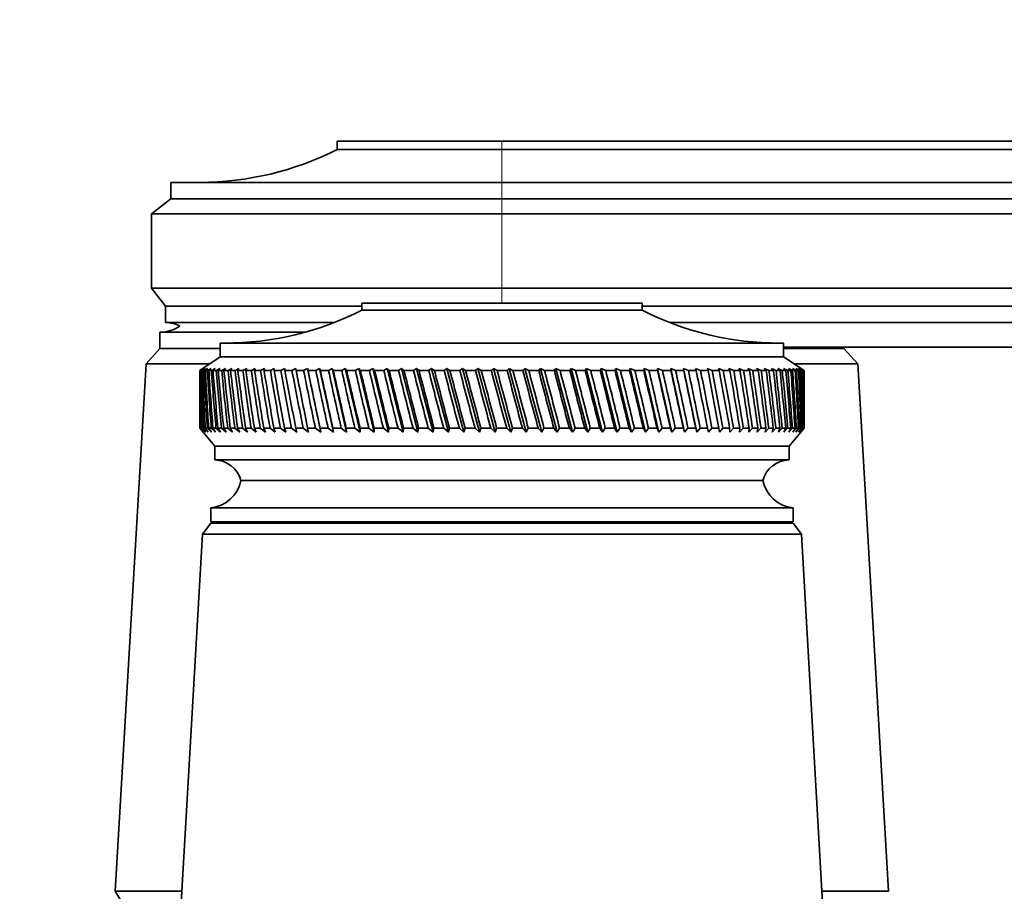
# Model space of a CAD drawing. Units: millimetres. Extents: x 0 to 1478, y 0 to 1758.
# Drawn here: x 1116 to 1188, y 1263 to 1326 of the extents above; entities that cross this region are included whole.
import ezdxf
from ezdxf import colors
from ezdxf.entities.mleader import LeaderData, LeaderLine
from ezdxf.math import Vec2, Vec3

# ---------------------------------------------------------------- set-up
doc = ezdxf.new("R2010")
doc.units = ezdxf.units.MM
doc.layers.add('DV4_Défaut', color=7, linetype='Continuous')
doc.layers.add('Défaut', color=7, linetype='Continuous')

# ---------------------------------------------------------------- blocks, each defined once
blk = doc.blocks.new('_DOT')
at = {"color": 0}
blk.add_line((0, 0), (-1, 0), dxfattribs=at)
at = {"color": 0, "const_width": 0.333}
blk.add_lwpolyline([(-0.1665, 0, 1), (0.1665, 0, 1)], format="xyb", close=True, dxfattribs=at)
blk = doc.blocks.new('SE3')
at = {"layer": 'DV4_Défaut', "color": 7, "linetype": 'Continuous', "lineweight": 35}
for p, q in [((1151.005, 1317.593), (1139.005, 1317.593)), ((1139.005, 1317.593), (1139.005, 1316.993)), ((1151.005, 1317.593), (1279.005, 1317.593)), ((1151.005, 1316.993), (1139.005, 1316.993)), ((1151.005, 1316.993), (1279.005, 1316.993)), ((1126.905, 1314.593), (1151.005, 1314.593)), ((1126.905, 1314.593), (1126.905, 1313.393)), ((1303.005, 1314.593), (1151.005, 1314.593)), ((1126.905, 1313.393), (1125.505, 1312.293)), ((1151.005, 1313.393), (1126.905, 1313.393)), ((1151.005, 1313.393), (1303.005, 1313.393)), ((1151.005, 1312.293), (1125.505, 1312.293)), ((1125.505, 1312.293), (1125.505, 1306.893)), ((1151.005, 1312.293), (1303.005, 1312.293)), ((1151.005, 1306.893), (1125.505, 1306.893)), ((1125.505, 1306.893), (1126.505, 1305.593)), ((1151.005, 1306.893), (1303.005, 1306.893)), ((1140.805, 1305.593), (1126.505, 1305.593)), ((1126.505, 1305.593), (1126.505, 1304.393)), ((1140.805, 1305.793), (1161.205, 1305.793)), ((1140.805, 1305.793), (1140.805, 1305.293)), ((1140.805, 1305.293), (1161.205, 1305.293)), ((1161.205, 1305.293), (1161.205, 1305.793)), ((1161.205, 1305.593), (1303.005, 1305.593)), ((1138.797, 1304.393), (1126.505, 1304.393)), ((1163.213, 1304.393), (1303.005, 1304.393)), ((1126.105, 1303.693), (1136.692, 1303.693)), ((1126.105, 1303.693), (1126.105, 1302.493)), ((1126.113, 1303.693), (1136.692, 1303.693)), ((1126.105, 1302.493), (1125.105, 1301.393)), ((1126.105, 1302.493), (1130.505, 1302.493)), ((1126.105, 1302.493), (1130.505, 1302.493)), ((1130.505, 1302.893), (1171.505, 1302.893)), ((1130.505, 1302.893), (1130.505, 1301.893)), ((1171.505, 1301.893), (1171.505, 1302.893)), ((1171.505, 1302.593), (1303.005, 1302.593)), ((1171.505, 1302.493), (1175.905, 1302.493)), ((1171.505, 1302.493), (1175.905, 1302.493)), ((1175.905, 1302.493), (1175.905, 1302.593)), ((1176.905, 1301.393), (1175.905, 1302.493)), ((1130.505, 1301.893), (1129.005, 1300.893)), ((1130.505, 1301.893), (1171.505, 1301.893)), ((1173.005, 1300.893), (1171.505, 1301.893)), ((1125.105, 1301.393), (1122.855, 1262.993)), ((1125.105, 1301.393), (1129.755, 1301.393)), ((1129.253, 1301.054), (1129.008, 1300.893)), ((1129.02, 1300.893), (1129.253, 1301.054)), ((1129.311, 1301.054), (1129.058, 1300.893)), ((1129.092, 1300.893), (1129.311, 1301.054)), ((1129.428, 1301.054), (1129.169, 1300.893)), ((1129.224, 1300.893), (1129.428, 1301.054)), ((1129.604, 1301.054), (1129.339, 1300.893)), ((1129.416, 1300.893), (1129.604, 1301.054)), ((1129.839, 1301.054), (1129.569, 1300.893)), ((1129.667, 1300.893), (1129.839, 1301.054)), ((1130.132, 1301.054), (1129.857, 1300.893)), ((1129.977, 1300.893), (1130.132, 1301.054)), ((1130.482, 1301.054), (1130.203, 1300.893)), ((1130.344, 1300.893), (1130.482, 1301.054)), ((1130.889, 1301.054), (1130.607, 1300.893)), ((1130.768, 1300.893), (1130.889, 1301.054)), ((1131.35, 1301.054), (1131.066, 1300.893)), ((1131.247, 1300.893), (1131.35, 1301.054)), ((1131.866, 1301.054), (1131.58, 1300.893)), ((1131.781, 1300.893), (1131.866, 1301.054)), ((1132.434, 1301.054), (1132.147, 1300.893)), ((1132.367, 1300.893), (1132.434, 1301.054)), ((1133.053, 1301.054), (1132.766, 1300.893)), ((1133.004, 1300.893), (1133.053, 1301.054)), ((1133.721, 1301.054), (1133.435, 1300.893)), ((1133.691, 1300.893), (1133.721, 1301.054)), ((1134.436, 1301.054), (1134.152, 1300.893)), ((1134.425, 1300.893), (1134.436, 1301.054)), ((1135.197, 1301.054), (1134.915, 1300.893)), ((1135.205, 1300.893), (1135.197, 1301.054)), ((1136.001, 1301.054), (1135.722, 1300.893)), ((1136.027, 1300.893), (1136.001, 1301.054)), ((1136.846, 1301.054), (1136.571, 1300.893)), ((1136.891, 1300.893), (1136.846, 1301.054)), ((1136.846, 1301.054), (1137.814, 1296.408)), ((1137.73, 1301.054), (1137.46, 1300.893)), ((1137.794, 1300.893), (1137.73, 1301.054)), ((1137.73, 1301.054), (1138.737, 1296.408)), ((1138.651, 1301.054), (1138.386, 1300.893)), ((1138.733, 1300.893), (1138.651, 1301.054)), ((1138.651, 1301.054), (1139.695, 1296.408)), ((1139.605, 1301.054), (1139.346, 1300.893)), ((1139.705, 1300.893), (1139.605, 1301.054)), ((1139.605, 1301.054), (1140.683, 1296.408)), ((1140.591, 1301.054), (1140.339, 1300.893)), ((1140.708, 1300.893), (1140.591, 1301.054)), ((1140.591, 1301.054), (1141.7, 1296.408)), ((1141.605, 1301.054), (1141.36, 1300.893)), ((1141.74, 1300.893), (1141.605, 1301.054)), ((1141.605, 1301.054), (1142.742, 1296.408)), ((1142.645, 1301.054), (1142.408, 1300.893)), ((1142.797, 1300.893), (1142.645, 1301.054)), ((1142.645, 1301.054), (1143.807, 1296.408)), ((1143.708, 1301.054), (1143.48, 1300.893)), ((1143.877, 1300.893), (1143.708, 1301.054)), ((1143.708, 1301.054), (1144.891, 1296.408)), ((1144.79, 1301.054), (1144.572, 1300.893)), ((1144.976, 1300.893), (1144.79, 1301.054)), ((1144.79, 1301.054), (1145.993, 1296.408)), ((1145.89, 1301.054), (1145.682, 1300.893)), ((1146.091, 1300.893), (1145.89, 1301.054)), ((1145.89, 1301.054), (1147.108, 1296.408)), ((1147.004, 1301.054), (1146.807, 1300.893)), ((1147.22, 1300.893), (1147.004, 1301.054)), ((1147.004, 1301.054), (1148.233, 1296.408)), ((1148.129, 1301.054), (1147.943, 1300.893)), ((1148.36, 1300.893), (1148.129, 1301.054)), ((1148.129, 1301.054), (1149.367, 1296.408)), ((1149.262, 1301.054), (1149.087, 1300.893)), ((1149.506, 1300.893), (1149.262, 1301.054)), ((1149.262, 1301.054), (1150.505, 1296.408)), ((1150.399, 1301.054), (1150.237, 1300.893)), ((1150.657, 1300.893), (1150.399, 1301.054)), ((1150.399, 1301.054), (1151.644, 1296.408)), ((1151.538, 1301.054), (1151.388, 1300.893)), ((1151.809, 1300.893), (1151.538, 1301.054)), ((1151.538, 1301.054), (1152.781, 1296.408)), ((1152.676, 1301.054), (1152.539, 1300.893)), ((1152.958, 1300.893), (1152.676, 1301.054)), ((1152.676, 1301.054), (1153.914, 1296.408)), ((1153.809, 1301.054), (1153.686, 1300.893)), ((1154.102, 1300.893), (1153.809, 1301.054)), ((1153.809, 1301.054), (1155.038, 1296.408)), ((1154.934, 1301.054), (1154.825, 1300.893)), ((1155.238, 1300.893), (1154.934, 1301.054)), ((1154.934, 1301.054), (1156.152, 1296.408)), ((1156.049, 1301.054), (1155.953, 1300.893)), ((1156.362, 1300.893), (1156.049, 1301.054)), ((1156.049, 1301.054), (1157.251, 1296.408)), ((1157.15, 1301.054), (1157.069, 1300.893)), ((1157.472, 1300.893), (1157.15, 1301.054)), ((1157.15, 1301.054), (1158.334, 1296.408)), ((1158.234, 1301.054), (1158.167, 1300.893)), ((1158.563, 1300.893), (1158.234, 1301.054)), ((1158.234, 1301.054), (1159.396, 1296.408)), ((1159.298, 1301.054), (1159.246, 1300.893)), ((1159.634, 1300.893), (1159.298, 1301.054)), ((1159.298, 1301.054), (1160.435, 1296.408)), ((1160.339, 1301.054), (1160.302, 1300.893)), ((1160.681, 1300.893), (1160.339, 1301.054)), ((1160.339, 1301.054), (1161.448, 1296.408)), ((1161.355, 1301.054), (1161.333, 1300.893)), ((1161.702, 1300.893), (1161.355, 1301.054)), ((1161.355, 1301.054), (1162.433, 1296.408)), ((1162.343, 1301.054), (1162.335, 1300.893)), ((1162.694, 1300.893), (1162.343, 1301.054)), ((1162.343, 1301.054), (1163.387, 1296.408)), ((1163.653, 1300.893), (1163.299, 1301.054)), ((1163.299, 1301.054), (1163.307, 1300.893)), ((1163.299, 1301.054), (1164.306, 1296.408)), ((1164.578, 1300.893), (1164.222, 1301.054)), ((1164.222, 1301.054), (1164.245, 1300.893)), ((1164.222, 1301.054), (1165.189, 1296.408)), ((1165.465, 1300.893), (1165.108, 1301.054)), ((1165.108, 1301.054), (1165.146, 1300.893)), ((1166.313, 1300.893), (1165.956, 1301.054)), ((1165.956, 1301.054), (1166.009, 1300.893)), ((1167.119, 1300.893), (1166.763, 1301.054)), ((1166.763, 1301.054), (1166.83, 1300.893)), ((1167.881, 1300.893), (1167.527, 1301.054)), ((1167.527, 1301.054), (1167.608, 1300.893)), ((1168.597, 1300.893), (1168.245, 1301.054)), ((1168.245, 1301.054), (1168.341, 1300.893)), ((1169.264, 1300.893), (1168.916, 1301.054)), ((1168.916, 1301.054), (1169.026, 1300.893)), ((1169.881, 1300.893), (1169.538, 1301.054)), ((1169.538, 1301.054), (1169.662, 1300.893)), ((1170.447, 1300.893), (1170.109, 1301.054)), ((1170.109, 1301.054), (1170.246, 1300.893)), ((1170.959, 1300.893), (1170.628, 1301.054)), ((1170.628, 1301.054), (1170.778, 1300.893)), ((1171.416, 1300.893), (1171.093, 1301.054)), ((1171.093, 1301.054), (1171.256, 1300.893)), ((1171.818, 1300.893), (1171.503, 1301.054)), ((1171.503, 1301.054), (1171.678, 1300.893)), ((1172.163, 1300.893), (1171.857, 1301.054)), ((1171.857, 1301.054), (1172.044, 1300.893)), ((1172.449, 1300.893), (1172.154, 1301.054)), ((1172.154, 1301.054), (1172.351, 1300.893)), ((1172.255, 1301.393), (1176.905, 1301.393)), ((1172.677, 1300.893), (1172.392, 1301.054)), ((1172.392, 1301.054), (1172.601, 1300.893)), ((1172.845, 1300.893), (1172.572, 1301.054)), ((1172.572, 1301.054), (1172.791, 1300.893)), ((1172.954, 1300.893), (1172.693, 1301.054)), ((1172.693, 1301.054), (1172.921, 1300.893)), ((1173.002, 1300.893), (1172.755, 1301.054)), ((1172.755, 1301.054), (1172.992, 1300.893)), ((1179.155, 1262.993), (1176.905, 1301.393)), ((1129.008, 1300.893), (1129.005, 1300.893)), ((1129.005, 1300.893), (1129.005, 1299.603)), ((1129.058, 1300.893), (1129.02, 1300.893)), ((1129.169, 1300.893), (1129.092, 1300.893)), ((1129.339, 1300.893), (1129.224, 1300.893)), ((1129.569, 1300.893), (1129.416, 1300.893)), ((1129.857, 1300.893), (1129.667, 1300.893)), ((1130.203, 1300.893), (1129.977, 1300.893)), ((1130.607, 1300.893), (1130.344, 1300.893)), ((1131.066, 1300.893), (1130.768, 1300.893)), ((1131.58, 1300.893), (1131.247, 1300.893)), ((1132.147, 1300.893), (1131.781, 1300.893)), ((1132.766, 1300.893), (1132.367, 1300.893)), ((1133.435, 1300.893), (1133.004, 1300.893)), ((1134.152, 1300.893), (1133.691, 1300.893)), ((1134.915, 1300.893), (1134.425, 1300.893)), ((1135.722, 1300.893), (1135.205, 1300.893)), ((1136.571, 1300.893), (1136.027, 1300.893)), ((1137.46, 1300.893), (1136.891, 1300.893)), ((1138.386, 1300.893), (1137.794, 1300.893)), ((1139.346, 1300.893), (1138.733, 1300.893)), ((1140.339, 1300.893), (1139.705, 1300.893)), ((1141.36, 1300.893), (1140.708, 1300.893)), ((1142.408, 1300.893), (1141.74, 1300.893)), ((1143.48, 1300.893), (1142.797, 1300.893)), ((1144.572, 1300.893), (1143.877, 1300.893)), ((1145.682, 1300.893), (1144.976, 1300.893)), ((1146.807, 1300.893), (1146.091, 1300.893)), ((1147.943, 1300.893), (1147.22, 1300.893)), ((1149.087, 1300.893), (1148.36, 1300.893)), ((1150.237, 1300.893), (1149.506, 1300.893)), ((1151.388, 1300.893), (1150.657, 1300.893)), ((1152.539, 1300.893), (1151.809, 1300.893)), ((1153.686, 1300.893), (1152.958, 1300.893)), ((1154.825, 1300.893), (1154.102, 1300.893)), ((1155.953, 1300.893), (1155.238, 1300.893)), ((1157.069, 1300.893), (1156.362, 1300.893)), ((1158.167, 1300.893), (1157.472, 1300.893)), ((1159.246, 1300.893), (1158.563, 1300.893)), ((1160.302, 1300.893), (1159.634, 1300.893)), ((1161.333, 1300.893), (1160.681, 1300.893)), ((1162.335, 1300.893), (1161.702, 1300.893)), ((1163.307, 1300.893), (1162.694, 1300.893)), ((1164.245, 1300.893), (1163.653, 1300.893)), ((1165.146, 1300.893), (1164.578, 1300.893)), ((1166.009, 1300.893), (1165.465, 1300.893)), ((1166.83, 1300.893), (1166.313, 1300.893)), ((1167.608, 1300.893), (1167.119, 1300.893)), ((1168.341, 1300.893), (1167.881, 1300.893)), ((1169.026, 1300.893), (1168.597, 1300.893)), ((1169.662, 1300.893), (1169.264, 1300.893)), ((1170.246, 1300.893), (1169.881, 1300.893)), ((1170.778, 1300.893), (1170.447, 1300.893)), ((1171.256, 1300.893), (1170.959, 1300.893)), ((1171.678, 1300.893), (1171.416, 1300.893)), ((1172.044, 1300.893), (1171.818, 1300.893)), ((1172.351, 1300.893), (1172.163, 1300.893)), ((1172.601, 1300.893), (1172.449, 1300.893)), ((1172.791, 1300.893), (1172.677, 1300.893)), ((1172.921, 1300.893), (1172.845, 1300.893)), ((1172.992, 1300.893), (1172.954, 1300.893)), ((1173.002, 1300.893), (1173.005, 1300.893)), ((1173.005, 1299.603), (1173.005, 1300.893)), ((1129.005, 1297.982), (1129.005, 1296.693)), ((1173.005, 1296.693), (1173.005, 1297.982)), ((1129.005, 1296.693), (1129.008, 1296.693)), ((1129.005, 1296.693), (1130.105, 1295.393)), ((1129.008, 1296.693), (1129.255, 1296.408)), ((1129.056, 1296.693), (1129.018, 1296.693)), ((1129.255, 1296.408), (1129.018, 1296.693)), ((1129.056, 1296.693), (1129.318, 1296.408)), ((1129.165, 1296.693), (1129.089, 1296.693)), ((1129.318, 1296.408), (1129.089, 1296.693)), ((1129.165, 1296.693), (1129.441, 1296.408)), ((1129.333, 1296.693), (1129.219, 1296.693)), ((1129.441, 1296.408), (1129.219, 1296.693)), ((1129.333, 1296.693), (1129.623, 1296.408)), ((1129.561, 1296.693), (1129.409, 1296.693)), ((1129.623, 1296.408), (1129.409, 1296.693)), ((1129.561, 1296.693), (1129.863, 1296.408)), ((1129.847, 1296.693), (1129.659, 1296.693)), ((1129.863, 1296.408), (1129.659, 1296.693)), ((1129.847, 1296.693), (1130.161, 1296.408)), ((1130.192, 1296.693), (1129.966, 1296.693)), ((1130.161, 1296.408), (1129.966, 1296.693)), ((1130.192, 1296.693), (1130.517, 1296.408)), ((1130.593, 1296.693), (1130.332, 1296.693)), ((1130.517, 1296.408), (1130.332, 1296.693)), ((1130.593, 1296.693), (1130.929, 1296.408)), ((1131.051, 1296.693), (1130.754, 1296.693)), ((1130.929, 1296.408), (1130.754, 1296.693)), ((1131.051, 1296.693), (1131.395, 1296.408)), ((1131.563, 1296.693), (1131.232, 1296.693)), ((1131.395, 1296.408), (1131.232, 1296.693)), ((1131.563, 1296.693), (1131.916, 1296.408)), ((1132.129, 1296.693), (1131.763, 1296.693)), ((1131.916, 1296.408), (1131.763, 1296.693)), ((1132.129, 1296.693), (1132.488, 1296.408)), ((1132.746, 1296.693), (1132.348, 1296.693)), ((1132.488, 1296.408), (1132.348, 1296.693)), ((1132.746, 1296.693), (1133.112, 1296.408)), ((1133.413, 1296.693), (1132.984, 1296.693)), ((1133.112, 1296.408), (1132.984, 1296.693)), ((1133.413, 1296.693), (1133.784, 1296.408)), ((1134.129, 1296.693), (1133.669, 1296.693)), ((1133.784, 1296.408), (1133.669, 1296.693)), ((1134.129, 1296.693), (1134.504, 1296.408)), ((1134.891, 1296.693), (1134.402, 1296.693)), ((1134.504, 1296.408), (1134.402, 1296.693)), ((1134.891, 1296.693), (1135.269, 1296.408)), ((1135.697, 1296.693), (1135.18, 1296.693)), ((1135.269, 1296.408), (1135.18, 1296.693)), ((1135.697, 1296.693), (1136.077, 1296.408)), ((1136.544, 1296.693), (1136.001, 1296.693)), ((1136.077, 1296.408), (1136.001, 1296.693)), ((1136.544, 1296.693), (1136.926, 1296.408)), ((1137.432, 1296.693), (1136.864, 1296.693)), ((1136.926, 1296.408), (1136.864, 1296.693)), ((1137.432, 1296.693), (1137.814, 1296.408)), ((1138.357, 1296.693), (1137.765, 1296.693)), ((1137.814, 1296.408), (1137.765, 1296.693)), ((1138.357, 1296.693), (1138.737, 1296.408)), ((1139.316, 1296.693), (1138.703, 1296.693)), ((1138.737, 1296.408), (1138.703, 1296.693)), ((1139.316, 1296.693), (1139.695, 1296.408)), ((1140.308, 1296.693), (1139.674, 1296.693)), ((1139.695, 1296.408), (1139.674, 1296.693)), ((1140.308, 1296.693), (1140.683, 1296.408)), ((1141.328, 1296.693), (1140.677, 1296.693)), ((1140.683, 1296.408), (1140.677, 1296.693)), ((1141.328, 1296.693), (1141.7, 1296.408)), ((1141.7, 1296.408), (1141.708, 1296.693)), ((1142.376, 1296.693), (1141.708, 1296.693)), ((1142.376, 1296.693), (1142.742, 1296.408)), ((1142.742, 1296.408), (1142.764, 1296.693)), ((1143.447, 1296.693), (1142.764, 1296.693)), ((1143.447, 1296.693), (1143.807, 1296.408)), ((1143.807, 1296.408), (1143.843, 1296.693)), ((1144.538, 1296.693), (1143.843, 1296.693)), ((1144.538, 1296.693), (1144.891, 1296.408)), ((1144.891, 1296.408), (1144.941, 1296.693)), ((1145.648, 1296.693), (1144.941, 1296.693)), ((1145.648, 1296.693), (1145.993, 1296.408)), ((1145.993, 1296.408), (1146.056, 1296.693)), ((1146.772, 1296.693), (1146.056, 1296.693)), ((1146.772, 1296.693), (1147.108, 1296.408)), ((1147.108, 1296.408), (1147.185, 1296.693)), ((1147.907, 1296.693), (1147.185, 1296.693)), ((1147.907, 1296.693), (1148.233, 1296.408)), ((1148.233, 1296.408), (1148.324, 1296.693)), ((1149.052, 1296.693), (1148.324, 1296.693)), ((1149.052, 1296.693), (1149.367, 1296.408)), ((1149.367, 1296.408), (1149.471, 1296.693)), ((1150.201, 1296.693), (1149.471, 1296.693)), ((1150.201, 1296.693), (1150.505, 1296.408)), ((1150.505, 1296.408), (1150.621, 1296.693)), ((1151.353, 1296.693), (1150.621, 1296.693)), ((1151.353, 1296.693), (1151.644, 1296.408)), ((1151.644, 1296.408), (1151.773, 1296.693)), ((1152.504, 1296.693), (1151.773, 1296.693)), ((1152.504, 1296.693), (1152.781, 1296.408)), ((1152.781, 1296.408), (1152.923, 1296.693)), ((1153.65, 1296.693), (1152.923, 1296.693)), ((1153.65, 1296.693), (1153.914, 1296.408)), ((1153.914, 1296.408), (1154.067, 1296.693)), ((1154.79, 1296.693), (1154.067, 1296.693)), ((1154.79, 1296.693), (1155.038, 1296.408)), ((1155.038, 1296.408), (1155.203, 1296.693)), ((1155.919, 1296.693), (1155.203, 1296.693)), ((1155.919, 1296.693), (1156.152, 1296.408)), ((1156.152, 1296.408), (1156.328, 1296.693)), ((1157.034, 1296.693), (1156.328, 1296.693)), ((1157.034, 1296.693), (1157.251, 1296.408)), ((1157.251, 1296.408), (1157.438, 1296.693)), ((1158.133, 1296.693), (1157.438, 1296.693)), ((1158.133, 1296.693), (1158.334, 1296.408)), ((1158.334, 1296.408), (1158.53, 1296.693)), ((1159.213, 1296.693), (1158.53, 1296.693)), ((1159.213, 1296.693), (1159.396, 1296.408)), ((1159.396, 1296.408), (1159.601, 1296.693)), ((1160.27, 1296.693), (1159.601, 1296.693)), ((1160.27, 1296.693), (1160.435, 1296.408)), ((1160.435, 1296.408), (1160.649, 1296.693)), ((1161.301, 1296.693), (1160.649, 1296.693)), ((1161.301, 1296.693), (1161.448, 1296.408)), ((1161.448, 1296.408), (1161.671, 1296.693)), ((1162.305, 1296.693), (1161.671, 1296.693)), ((1162.305, 1296.693), (1162.433, 1296.408)), ((1162.433, 1296.408), (1162.664, 1296.693)), ((1163.277, 1296.693), (1162.664, 1296.693)), ((1163.277, 1296.693), (1163.387, 1296.408)), ((1163.387, 1296.408), (1163.624, 1296.693)), ((1164.216, 1296.693), (1163.624, 1296.693)), ((1164.216, 1296.693), (1164.306, 1296.408)), ((1164.306, 1296.408), (1164.55, 1296.693)), ((1165.119, 1296.693), (1164.55, 1296.693)), ((1165.119, 1296.693), (1165.189, 1296.408)), ((1165.189, 1296.408), (1165.439, 1296.693)), ((1165.983, 1296.693), (1165.439, 1296.693)), ((1165.983, 1296.693), (1166.033, 1296.408)), ((1166.033, 1296.408), (1166.288, 1296.693)), ((1166.805, 1296.693), (1166.288, 1296.693)), ((1166.805, 1296.693), (1166.836, 1296.408)), ((1166.836, 1296.408), (1167.095, 1296.693)), ((1167.585, 1296.693), (1167.095, 1296.693)), ((1167.585, 1296.693), (1167.596, 1296.408)), ((1167.596, 1296.408), (1167.858, 1296.693)), ((1168.319, 1296.693), (1167.858, 1296.693)), ((1168.319, 1296.693), (1168.31, 1296.408)), ((1168.31, 1296.408), (1168.575, 1296.693)), ((1169.006, 1296.693), (1168.575, 1296.693)), ((1169.006, 1296.693), (1168.977, 1296.408)), ((1168.977, 1296.408), (1169.244, 1296.693)), ((1169.643, 1296.693), (1169.244, 1296.693)), ((1169.643, 1296.693), (1169.594, 1296.408)), ((1169.594, 1296.408), (1169.863, 1296.693)), ((1170.229, 1296.693), (1169.863, 1296.693)), ((1170.229, 1296.693), (1170.16, 1296.408)), ((1170.16, 1296.408), (1170.43, 1296.693)), ((1170.763, 1296.693), (1170.43, 1296.693)), ((1170.763, 1296.693), (1170.674, 1296.408)), ((1170.674, 1296.408), (1170.944, 1296.693)), ((1171.242, 1296.693), (1170.944, 1296.693)), ((1171.242, 1296.693), (1171.134, 1296.408)), ((1171.134, 1296.408), (1171.403, 1296.693)), ((1171.666, 1296.693), (1171.403, 1296.693)), ((1171.666, 1296.693), (1171.539, 1296.408)), ((1171.539, 1296.408), (1171.806, 1296.693)), ((1172.033, 1296.693), (1171.806, 1296.693)), ((1172.033, 1296.693), (1171.888, 1296.408)), ((1171.888, 1296.408), (1172.153, 1296.693)), ((1171.905, 1295.393), (1173.005, 1296.693)), ((1172.343, 1296.693), (1172.153, 1296.693)), ((1172.343, 1296.693), (1172.179, 1296.408)), ((1172.179, 1296.408), (1172.441, 1296.693)), ((1172.594, 1296.693), (1172.412, 1296.408)), ((1172.412, 1296.408), (1172.671, 1296.693)), ((1172.594, 1296.693), (1172.441, 1296.693)), ((1172.786, 1296.693), (1172.587, 1296.408)), ((1172.587, 1296.408), (1172.841, 1296.693)), ((1172.786, 1296.693), (1172.671, 1296.693)), ((1172.918, 1296.693), (1172.703, 1296.408)), ((1172.703, 1296.408), (1172.951, 1296.693)), ((1172.99, 1296.693), (1172.759, 1296.408)), ((1172.759, 1296.408), (1173.002, 1296.693)), ((1172.918, 1296.693), (1172.841, 1296.693)), ((1172.99, 1296.693), (1172.951, 1296.693)), ((1173.005, 1296.693), (1173.002, 1296.693)), ((1130.105, 1295.393), (1171.905, 1295.393)), ((1130.105, 1295.393), (1130.105, 1294.393)), ((1171.905, 1294.393), (1171.905, 1295.393)), ((1130.105, 1294.393), (1171.905, 1294.393)), ((1132.005, 1292.893), (1170.005, 1292.893)), ((1132.005, 1292.893), (1170.005, 1292.893)), ((1129.805, 1290.893), (1172.205, 1290.893)), ((1129.805, 1290.893), (1129.805, 1289.893)), ((1172.205, 1289.893), (1172.205, 1290.893)), ((1129.805, 1289.793), (1129.205, 1288.993)), ((1129.805, 1289.893), (1172.205, 1289.893)), ((1129.805, 1289.793), (1172.205, 1289.793)), ((1172.805, 1288.993), (1172.205, 1289.793)), ((1129.205, 1288.993), (1127.355, 1256.793)), ((1129.205, 1288.993), (1172.805, 1288.993)), ((1174.655, 1256.793), (1172.805, 1288.993)), ((1122.855, 1262.993), (1127.711, 1262.993)), ((1122.855, 1262.993), (1123.655, 1261.693)), ((1174.299, 1262.993), (1179.155, 1262.993))]:
    blk.add_line(p, q, dxfattribs=at)
at = {"layer": 'DV4_Défaut', "color": 7, "linetype": 'Continuous', "lineweight": 18}
for p, q in [((1151.005, 1316.993), (1151.005, 1317.593)), ((1151.005, 1314.593), (1151.005, 1316.993)), ((1151.005, 1313.393), (1151.005, 1314.593)), ((1151.005, 1312.293), (1151.005, 1313.393)), ((1151.005, 1312.293), (1151.005, 1306.893)), ((1151.005, 1305.793), (1151.005, 1306.893))]:
    blk.add_line(p, q, dxfattribs=at)
at = {"layer": 'DV4_Défaut', "color": 7, "linetype": 'Continuous', "lineweight": 35}
for centre, radius, start, end in [((1129.013, 1336.593), 22, 270, 297.01229), ((1130.813, 1324.893), 22, 270, 297.01229), ((1171.197, 1324.893), 22, 242.98771, 270), ((1126.113, 1306.293), 2.6, 270, 303.77802), ((1126.509, 1302.153), 2.24, 62.05829, 90), ((1130.068, 1292.393), 2, 14.46761, 88.95206), ((1171.942, 1292.393), 2, 91.04794, 165.53239), ((1129.553, 1293.38), 2.5, 275.78652, 348.76086), ((1172.457, 1293.38), 2.5, 191.23914, 264.21348), ((1132.255, 1289.893), 0.75, 180, 187.66226), ((1169.755, 1289.893), 0.75, 352.33774, 0)]:
    blk.add_arc(centre, radius, start, end, dxfattribs=at)
for centre, major_axis, ratio, start_param, end_param in [((1151.005, 1369.307), (-13.883, -108.737), 0.156948, -0.870435, -0.819695), ((1151.005, 1228.278), (-15.598, 108.736), 0.142682, 0.819266, 0.870007), ((1151.005, 1369.307), (-12.961, -108.738), 0.163479, -0.870988, -0.820247), ((1151.005, 1228.278), (-16.387, 108.736), 0.134997, 0.81939, 0.87013), ((1151.005, 1369.307), (-11.999, -108.74), 0.169576, -0.871762, -0.821021), ((1151.005, 1228.278), (-17.128, 108.737), 0.126978, 0.819733, 0.870473), ((1151.005, 1369.307), (-10.999, -108.742), 0.175216, -0.872751, -0.822011), ((1151.005, 1228.278), (-17.82, 108.738), 0.11865, 0.820289, 0.87103), ((1151.005, 1369.307), (-9.963, -108.744), 0.180376, -0.873947, -0.823207), ((1151.005, 1228.278), (-18.461, 108.74), 0.110039, 0.821051, 0.871792), ((1151.005, 1369.307), (-8.895, -108.746), 0.185033, -0.875338, -0.824598), ((1151.005, 1228.278), (-19.052, 108.742), 0.101168, 0.822008, 0.872748), ((1151.005, 1369.307), (-7.797, -108.749), 0.189169, -0.876909, -0.826169), ((1151.005, 1228.278), (-19.59, 108.744), 0.092064, 0.823147, 0.873888), ((1151.005, 1369.307), (-6.674, -108.751), 0.192765, -0.878643, -0.827902), ((1151.005, 1228.278), (-20.075, 108.746), 0.082749, 0.824456, 0.875197), ((1151.005, 1369.307), (-5.527, -108.753), 0.195804, -0.88052, -0.82978), ((1151.005, 1228.278), (-20.507, 108.748), 0.073249, 0.825919, 0.87666), ((1151.005, 1369.307), (-4.362, -108.755), 0.198273, -0.882519, -0.831778), ((1151.005, 1228.278), (-20.885, 108.751), 0.063585, 0.82752, 0.878261), ((1151.005, 1369.307), (-3.182, -108.757), 0.200159, -0.884615, -0.833875), ((1151.005, 1228.278), (-21.208, 108.753), 0.053782, 0.829243, 0.879984), ((1151.005, 1369.307), (-1.991, -108.758), 0.201454, -0.886784, -0.836043), ((1151.005, 1228.278), (-21.477, 108.755), 0.043862, 0.831069, 0.88181), ((1151.005, 1369.307), (-0.793, -108.759), 0.202151, -0.888998, -0.838257), ((1151.005, 1228.278), (-21.69, 108.756), 0.033848, 0.832981, 0.883721), ((1151.005, 1369.307), (0.408, -108.759), 0.202248, -0.89123, -0.84049), ((1151.005, 1228.278), (-21.848, 108.758), 0.023761, 0.834958, 0.885698), ((1151.005, 1369.307), (1.607, -108.758), 0.201743, -0.893453, -0.842713), ((1151.005, 1228.278), (-21.95, 108.758), 0.013623, 0.836982, 0.887722), ((1151.005, 1369.307), (2.801, -108.757), 0.200639, -0.895639, -0.844899), ((1151.005, 1228.278), (-21.997, 108.759), 0.003457, 0.839032, 0.889772), ((1151.005, 1369.307), (3.985, -108.756), 0.198941, -0.897762, -0.847021), ((1151.005, 1228.278), (-21.988, 108.759), 0.006717, -0.89183, -0.841089), ((1151.005, 1369.307), (5.156, -108.754), 0.196658, -0.899794, -0.849054), ((1151.005, 1228.278), (-21.923, 108.758), 0.016877, -0.893874, -0.843133), ((1151.005, 1369.307), (6.308, -108.752), 0.1938, -0.901713, -0.850972), ((1151.005, 1228.278), (-21.803, 108.757), 0.027001, -0.895885, -0.845144), ((1151.005, 1369.307), (7.44, -108.75), 0.190381, -0.903495, -0.852755), ((1151.005, 1228.278), (-21.628, 108.756), 0.037067, -0.897843, -0.847102), ((1151.005, 1369.307), (8.546, -108.747), 0.186417, -0.90512, -0.85438), ((1151.005, 1228.278), (-21.397, 108.754), 0.047054, -0.899729, -0.848988), ((1151.005, 1369.307), (9.624, -108.745), 0.181924, -0.906571, -0.85583), ((1151.005, 1228.278), (-21.111, 108.752), 0.056939, -0.901524, -0.850783), ((1151.005, 1369.307), (10.67, -108.742), 0.176923, -0.907831, -0.85709), ((1151.005, 1228.278), (-20.77, 108.75), 0.066699, -0.90321, -0.852469), ((1151.005, 1369.307), (11.682, -108.74), 0.171435, -0.908887, -0.858147), ((1151.005, 1228.278), (-20.375, 108.748), 0.076313, -0.904768, -0.854028), ((1151.005, 1369.307), (12.657, -108.739), 0.165482, -0.909731, -0.858991), ((1151.005, 1228.278), (-19.926, 108.745), 0.085757, -0.906184, -0.855443), ((1151.005, 1369.307), (13.592, -108.737), 0.159087, -0.910355, -0.859615), ((1151.005, 1228.278), (-19.423, 108.743), 0.095007, -0.90744, -0.856699), ((1151.005, 1369.307), (14.486, -108.736), 0.152275, -0.910755, -0.860014), ((1151.005, 1228.278), (-18.868, 108.741), 0.104039, -0.908522, -0.857781), ((1151.005, 1369.307), (15.335, -108.736), 0.14507, -0.910928, -0.860188), ((1151.005, 1228.278), (-18.261, 108.739), 0.112829, -0.909417, -0.858677), ((1151.005, 1369.307), (16.139, -108.736), 0.137498, -0.910877, -0.860136), ((1151.005, 1228.278), (-17.603, 108.738), 0.121352, -0.910114, -0.859374), ((1151.005, 1369.307), (16.896, -108.737), 0.129584, -0.910604, -0.859863), ((1151.005, 1228.278), (-16.896, 108.737), 0.129584, -0.910604, -0.859863), ((1151.005, 1369.307), (17.603, -108.738), 0.121352, -0.910114, -0.859374), ((1151.005, 1228.278), (-16.139, 108.736), 0.137498, -0.910877, -0.860136), ((1151.005, 1369.307), (18.261, -108.739), 0.112829, -0.909417, -0.858677), ((1151.005, 1228.278), (-15.335, 108.736), 0.14507, -0.910928, -0.860188), ((1151.005, 1369.307), (18.868, -108.741), 0.104039, -0.908522, -0.857781), ((1151.005, 1228.278), (-14.486, 108.736), 0.152275, -0.910755, -0.860014), ((1151.005, 1369.307), (19.423, -108.743), 0.095007, -0.90744, -0.856699), ((1151.005, 1228.278), (-13.592, 108.737), 0.159087, -0.910355, -0.859615), ((1151.005, 1369.307), (19.926, -108.745), 0.085757, -0.906184, -0.855443), ((1151.005, 1228.278), (-12.657, 108.739), 0.165482, -0.909731, -0.858991), ((1151.005, 1369.307), (20.375, -108.748), 0.076313, -0.904768, -0.854028), ((1151.005, 1228.278), (-11.682, 108.74), 0.171435, -0.908887, -0.858147), ((1151.005, 1369.307), (20.77, -108.75), 0.066699, -0.90321, -0.852469), ((1151.005, 1228.278), (-10.67, 108.742), 0.176923, -0.907831, -0.85709), ((1151.005, 1369.307), (21.111, -108.752), 0.056939, -0.901524, -0.850783), ((1151.005, 1228.278), (-9.624, 108.745), 0.181924, -0.906571, -0.85583), ((1151.005, 1369.307), (21.397, -108.754), 0.047054, -0.899729, -0.848988), ((1151.005, 1228.278), (-8.546, 108.747), 0.186417, -0.90512, -0.85438), ((1151.005, 1369.307), (21.628, -108.756), 0.037067, -0.897843, -0.847102), ((1151.005, 1228.278), (-7.44, 108.75), 0.190381, -0.903495, -0.852755), ((1151.005, 1369.307), (21.803, -108.757), 0.027001, -0.895885, -0.845144), ((1151.005, 1228.278), (-6.308, 108.752), 0.1938, -0.901713, -0.850972), ((1151.005, 1369.307), (21.923, -108.758), 0.016877, -0.893874, -0.843133), ((1151.005, 1228.278), (-5.156, 108.754), 0.196658, -0.899794, -0.849054), ((1151.005, 1369.307), (21.988, -108.759), 0.006717, -0.89183, -0.841089), ((1151.005, 1228.278), (-3.985, 108.756), 0.198941, -0.897762, -0.847021), ((1151.005, 1369.307), (21.997, -108.759), 0.003457, 0.839032, 0.889772), ((1151.005, 1228.278), (-2.801, 108.757), 0.200639, -0.895639, -0.844899), ((1151.005, 1369.307), (21.95, -108.758), 0.013623, 0.836982, 0.887722), ((1151.005, 1228.278), (-1.607, 108.758), 0.201743, -0.893453, -0.842713), ((1151.005, 1369.307), (21.848, -108.758), 0.023761, 0.834958, 0.885698), ((1151.005, 1228.278), (-0.408, 108.759), 0.202248, -0.89123, -0.84049), ((1151.005, 1369.307), (21.69, -108.756), 0.033848, 0.832981, 0.883721), ((1151.005, 1228.278), (0.793, 108.759), 0.202151, -0.888998, -0.838257), ((1151.005, 1369.307), (21.477, -108.755), 0.043862, 0.831069, 0.88181), ((1151.005, 1228.278), (1.991, 108.758), 0.201454, -0.886784, -0.836043), ((1151.005, 1369.307), (21.208, -108.753), 0.053782, 0.829243, 0.879984), ((1151.005, 1228.278), (3.182, 108.757), 0.200159, -0.884615, -0.833875), ((1151.005, 1369.307), (20.885, -108.751), 0.063585, 0.82752, 0.878261), ((1151.005, 1228.278), (4.362, 108.755), 0.198273, -0.882519, -0.831778), ((1151.005, 1369.307), (20.507, -108.748), 0.073249, 0.825919, 0.87666), ((1151.005, 1228.278), (5.527, 108.753), 0.195804, -0.88052, -0.82978), ((1151.005, 1369.307), (20.075, -108.746), 0.082749, 0.824456, 0.875197), ((1151.005, 1228.278), (6.674, 108.751), 0.192765, -0.878643, -0.827902), ((1151.005, 1369.307), (19.59, -108.744), 0.092064, 0.823147, 0.873888), ((1151.005, 1228.278), (7.797, 108.749), 0.189169, -0.876909, -0.826169), ((1151.005, 1369.307), (19.052, -108.742), 0.101168, 0.822008, 0.872748), ((1151.005, 1228.278), (8.895, 108.746), 0.185033, -0.875338, -0.824598), ((1151.005, 1369.307), (18.461, -108.74), 0.110039, 0.821051, 0.871792), ((1151.005, 1228.278), (9.963, 108.744), 0.180376, -0.873947, -0.823207), ((1151.005, 1369.307), (17.82, -108.738), 0.11865, 0.820289, 0.87103), ((1151.005, 1228.278), (10.999, 108.742), 0.175216, -0.872751, -0.822011), ((1151.005, 1369.307), (17.128, -108.737), 0.126978, 0.819733, 0.870473), ((1151.005, 1228.278), (11.999, 108.74), 0.169576, -0.871762, -0.821021), ((1151.005, 1369.307), (16.387, -108.736), 0.134997, 0.81939, 0.87013), ((1151.005, 1228.278), (12.961, 108.738), 0.163479, -0.870988, -0.820247), ((1151.005, 1369.307), (15.598, -108.736), 0.142682, 0.819266, 0.870007), ((1151.005, 1228.278), (13.883, 108.737), 0.156948, -0.870435, -0.819695), ((1151.005, 1369.307), (14.763, -108.736), 0.150007, 0.835182, 0.870108), ((1151.005, 1228.278), (14.763, 108.736), 0.150007, -0.845012, -0.819368), ((1151.005, 1228.278), (-14.763, 108.736), 0.150007, 0.835182, 0.870108), ((1151.005, 1369.307), (-14.763, -108.736), 0.150007, -0.835182, -0.819368)]:
    blk.add_ellipse(centre, major_axis=major_axis, ratio=ratio, start_param=start_param, end_param=end_param, dxfattribs=at)

msp = doc.modelspace()

# ---------------------------------------------------------------- block references
at = {"layer": 'Défaut'}
msp.add_blockref('SE3', (0, 0), dxfattribs=at)

# ---------------------------------------------------------------- leaders
at = {"layer": 'Défaut', "color": 7, "linetype": 'Continuous', "lineweight": 18}
ml = msp.add_multileader_mtext('Standard', dxfattribs=at)
ml.set_content('{\\pxsm0.9;\\fSolid Edge ISO|b1||i0||c0|p34;\\W1.;18/03/2020\\P}', color=256)
ml.set_leader_properties()
ml.set_arrow_properties(name='DOT')
ml.build(insert=Vec2(0, 0))
ml.multileader.update_dxf_attribs({"leader_type": 0, "dogleg_length": 0, "arrow_head_size": 12})
ctx = ml.context
ctx.base_point, ctx.char_height, ctx.arrow_head_size, ctx.landing_gap_size = Vec3(1390.407, 1750.708), 12, 12, 4.2
notes = []
notes.append((ctx, [(0, (0, 0, 0), (0, 0), (1, 0), 1, [])]))
ctx.mtext.insert = Vec3(1392.407, 1756.828)
for ctx, leaders in notes:
    for number, flags, end, landing, length, lines in leaders:
        leader = LeaderData()
        leader.index, (leader.has_last_leader_line, leader.has_dogleg_vector, leader.attachment_direction) = number, flags
        leader.last_leader_point, leader.dogleg_vector, leader.dogleg_length = Vec3(end), Vec3(landing), length
        for number, points, colour, breaks in lines:
            line = LeaderLine()
            line.index, line.vertices, line.color, line.breaks = number, Vec3.list(points), colors.encode_raw_color(colour), breaks
            leader.lines.append(line)
        ctx.leaders.append(leader)

doc.saveas('drawing.dxf')
